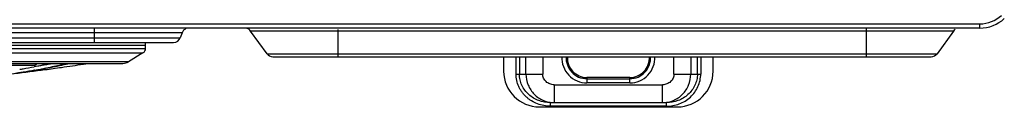
# Model space of a CAD drawing. Units: inches. Extents: x -3821 to -113, y -721 to 1863.
# Drawn here: x -1193 to -918, y -506 to -482 of the extents above; entities that cross this region are included whole.
import ezdxf

# ---------------------------------------------------------------- set-up
doc = ezdxf.new("R2010")
doc.units = ezdxf.units.IN
doc.header["$LTSCALE"] = 0.64311
doc.header["$MEASUREMENT"] = 0
doc.layers.get('0').update_dxf_attribs({"linetype": 'CONTINUOUS'})
doc.layers.add('210754985_CONTINUOUSLINE', color=7, linetype='CONTINUOUS')

msp = doc.modelspace()

# ---------------------------------------------------------------- linework, layer by layer
at = {"color": 7, "linetype": 'Continuous'}
for p, q in [((-1718.06, -482.67), (-924.34, -482.67)), ((-924.34, -483.87), (-1718.06, -483.87)), ((-1172.04, -487.87), (-1172.04, -483.87)), ((-931.71, -484.7), (-1128.36, -484.7)), ((-1123.74, -491.05), (-1128.36, -484.7)), ((-1103.96, -484.27), (-1103.96, -491.87)), ((-956.1, -491.87), (-956.1, -483.87)), ((-931.71, -484.7), (-936.32, -491.05)), ((-924.34, -483.87), (-924.34, -482.67)), ((-1147.53, -485.19), (-1710.43, -485.19)), ((-1709.93, -486.56), (-1148.02, -486.56)), ((-1147.53, -485.19), (-1148.02, -486.56)), ((-1708.05, -487.87), (-1149.9, -487.87)), ((-1123.74, -491.05), (-936.32, -491.05)), ((-1122.13, -491.87), (-937.94, -491.87)), ((-1057.57, -491.87), (-1057.57, -495.92)), ((-1054.11, -496.72), (-1054.11, -491.87)), ((-1053.17, -491.87), (-1053.17, -496.72)), ((-1051.33, -496.72), (-1051.33, -491.87)), ((-1046.64, -491.87), (-1046.64, -496.72)), ((-1009.92, -496.72), (-1009.92, -491.87)), ((-1005.22, -491.87), (-1005.22, -496.72)), ((-1003.38, -496.72), (-1003.38, -491.87)), ((-1002.44, -491.87), (-1002.44, -496.72)), ((-998.98, -495.92), (-998.98, -491.87)), ((-1054.11, -496.72), (-1046.64, -496.72)), ((-1022.28, -497.69), (-1034.28, -497.69)), ((-1034.28, -497.69), (-1034.28, -499.23)), ((-1034.28, -498.05), (-1022.28, -498.05)), ((-1022.28, -499.23), (-1022.28, -497.69)), ((-1009.92, -496.72), (-1002.44, -496.72)), ((-1043.44, -499.72), (-1013.11, -499.72)), ((-1043.44, -499.72), (-1043.44, -504.72)), ((-1022.28, -499.23), (-1034.28, -499.23)), ((-1013.11, -504.72), (-1013.11, -499.72)), ((-1047.57, -505.92), (-1008.98, -505.92)), ((-1044.54, -504.72), (-1012.02, -504.72)), ((-1044.54, -504.72), (-1044.54, -505.72)), ((-1012.02, -505.72), (-1044.54, -505.72)), ((-1012.02, -505.72), (-1012.02, -504.72))]:
    msp.add_line(p, q, dxfattribs=at)
for centre, radius, start, end in [((-924.34, -473.88), 8.8, 270, 313.0324), ((-924.34, -473.88), 10, 270, 313.0324), ((-1145.65, -485.87), 2, 113.3335, 160), ((-1129.98, -485.87), 2, 35.8917, 71.9567), ((-930.09, -485.87), 2, 126.9231, 144.0228), ((-1149.9, -485.87), 2, 269.9998, 340), ((-1122.13, -489.87), 2, 216, 270.0383), ((-1034.28, -492.22), 7.01, 177.1208, 270), ((-1034.28, -492.22), 5.82, 176.4958, 270), ((-1034.28, -492.22), 5.47, 176.2167, 270), ((-1022.28, -492.22), 5.47, 270, 3.7833), ((-1022.28, -492.22), 7.01, 270, 2.9013), ((-1022.28, -492.22), 5.82, 270, 3.497), ((-937.94, -489.87), 2, 269.9974, 324), ((-1047.57, -495.92), 10, 180, 270), ((-1008.98, -495.92), 10, 270, 0)]:
    msp.add_arc(centre, radius, start, end, dxfattribs=at)
for points, knots in [([(-1044.54, -505.72), (-1045.14, -505.71), (-1046.36, -505.61), (-1048.13, -505.13), (-1049.5, -504.45), (-1050.5, -503.77), (-1051.21, -503.19), (-1051.86, -502.55), (-1052.43, -501.84), (-1052.93, -501.08), (-1053.49, -499.99), (-1053.98, -498.55), (-1054.12, -497.33), (-1054.11, -496.72)], [0, 0, 0, 0, 0.124947, 0.249913, 0.374816, 0.437379, 0.499964, 0.562491, 0.624994, 0.687552, 0.750126, 0.875081, 1, 1, 1, 1]), ([(-1044.54, -504.72), (-1045.62, -504.72), (-1047.82, -504.33), (-1050.21, -502.91), (-1051.68, -501.3), (-1052.53, -499.9), (-1053.05, -498.35), (-1053.17, -497.26), (-1053.17, -496.72)], [0, 0, 0, 0, 0.250689, 0.500639, 0.625821, 0.750713, 0.8755, 1, 1, 1, 1]), ([(-1051.33, -496.72), (-1051.33, -497.77), (-1050.92, -499.87), (-1049.16, -502.53), (-1046.54, -504.3), (-1044.47, -504.72), (-1043.44, -504.72)], [0, 0, 0, 0, 0.252647, 0.503701, 0.752588, 1, 1, 1, 1]), ([(-1043.44, -499.72), (-1043.85, -499.72), (-1044.68, -499.56), (-1045.74, -498.92), (-1046.46, -497.92), (-1046.64, -497.12), (-1046.64, -496.72)], [0, 0, 0, 0, 0.2546, 0.506633, 0.754785, 1, 1, 1, 1]), ([(-1009.92, -496.72), (-1009.92, -497.12), (-1010.09, -497.92), (-1010.82, -498.92), (-1011.88, -499.56), (-1012.7, -499.72), (-1013.11, -499.72)], [0, 0, 0, 0, 0.245215, 0.493366, 0.745399, 1, 1, 1, 1]), ([(-1013.11, -504.72), (-1012.09, -504.72), (-1010.01, -504.3), (-1007.39, -502.53), (-1005.63, -499.87), (-1005.22, -497.77), (-1005.22, -496.72)], [0, 0, 0, 0, 0.247406, 0.496296, 0.747356, 1, 1, 1, 1]), ([(-1012.02, -505.72), (-1011.41, -505.72), (-1010.19, -505.61), (-1008.43, -505.12), (-1006.78, -504.32), (-1005.31, -503.23), (-1004.08, -501.87), (-1003.16, -500.28), (-1002.58, -498.55), (-1002.44, -497.33), (-1002.44, -496.72)], [0, 0, 0, 0, 0.124989, 0.250059, 0.375049, 0.500072, 0.625066, 0.750039, 0.875068, 1, 1, 1, 1]), ([(-1003.38, -496.72), (-1003.38, -497.26), (-1003.5, -498.35), (-1004.03, -499.9), (-1004.87, -501.3), (-1006.35, -502.91), (-1008.74, -504.33), (-1010.93, -504.72), (-1012.02, -504.72)], [0, 0, 0, 0, 0.1245, 0.249285, 0.374177, 0.499359, 0.749309, 1, 1, 1, 1])]:
    msp.add_open_spline(points, degree=3, knots=knots, dxfattribs=at)
at = {"layer": '210754985_CONTINUOUSLINE', "color": 7}
for p, q in [((-1157.74, -488.74), (-1700.21, -488.74)), ((-1700.21, -489.54), (-1157.74, -489.54)), ((-1700.13, -487.87), (-1157.82, -487.87)), ((-1157.76, -488.3), (-1157.82, -487.87)), ((-1157.74, -488.74), (-1157.76, -488.3)), ((-1157.74, -489.54), (-1157.74, -488.74)), ((-1699.49, -490.82), (-1158.47, -490.82)), ((-1158.47, -490.82), (-1162.5, -493.29)), ((-1693.87, -493.74), (-1164.08, -493.74)), ((-1162.5, -493.29), (-1423.81, -493.29)), ((-1195.36, -494.23), (-1188.68, -494.23)), ((-1188.5, -494.64), (-1188.94, -494.72)), ((-1188.61, -494.62), (-1188.77, -494.65)), ((-1188.35, -494.62), (-1188.5, -494.64)), ((-1187.9, -494.53), (-1188.35, -494.62)), ((-1187.58, -494.48), (-1187.9, -494.53)), ((-1187.16, -494.4), (-1187.58, -494.48)), ((-1186.71, -494.3), (-1187.33, -494.4)), ((-1186.59, -494.29), (-1187.16, -494.4)), ((-1186.21, -494.22), (-1186.59, -494.29)), ((-1185.95, -495.16), (-1186.31, -495.23)), ((-1185.93, -494.16), (-1186.29, -494.22)), ((-1185.89, -494.16), (-1186.21, -494.22)), ((-1185.65, -495.1), (-1185.95, -495.16)), ((-1185.61, -494.11), (-1185.89, -494.16)), ((-1184.92, -493.98), (-1185.13, -494.02))]:
    msp.add_line(p, q, dxfattribs=at)
for centre, radius, start, end in [((-1159.24, -489.54), 1.5, 301.287, 0), ((-1296.62, 323.72), 826.67, 277.10221, 277.69886), ((-1253.81, -127.87), 372.54, 279.4023, 279.559), ((-1247.74, -163.71), 336.19, 279.5528, 280.0724), ((-1236.02, -227.12), 272.66, 279.9774, 280.3577), ((-1235.8, -227.01), 272.74, 279.9399, 280.3226), ((-1231.87, -249.86), 249.55, 280.3599, 280.5934), ((-1232.29, -246.35), 253.09, 280.3256, 280.4677), ((-1280.59, 205.04), 706.91, 277.7, 278.07708), ((-1220.14, -309.9), 188.39, 280.5497, 282.1391), ((-1231.91, -250.75), 247.72, 280.7724, 280.8862), ((-1228.4, -268.92), 229.22, 280.9346, 281.2476), ((-1263.33, 84.19), 584.83, 278.06567, 278.67292), ((-1213.28, -342.94), 154.62, 282.2234, 282.4355), ((-1212.78, -344.48), 153.03, 282.1671, 282.3805), ((-1211.22, -352.27), 145.06, 282.4341, 282.7826), ((-1210.72, -353.85), 143.44, 282.3791, 282.7572), ((-1253.39, 18.78), 518.68, 278.6778, 278.8378), ((-1164.08, -490.74), 3, 270, 301.6618)]:
    msp.add_arc(centre, radius, start, end, dxfattribs=at)
for points, knots in [([(-1188.72, -495.66), (-1189.79, -495.85), (-1194.43, -496.63), (-1199.09, -497.33), (-1202.67, -497.82)], [0, 0, 0, 0, 0.231323, 1, 1, 1, 1]), ([(-1188.78, -495.66), (-1189.84, -495.84), (-1194.45, -496.63), (-1199.07, -497.32), (-1202.63, -497.82)], [0, 0, 0, 0, 0.230973, 1, 1, 1, 1]), ([(-1188.12, -493.74), (-1188.14, -493.82), (-1188.24, -494.06), (-1188.5, -494.23), (-1188.68, -494.23)], [0, 0, 0, 0, 0.309397, 1, 1, 1, 1]), ([(-1180.54, -494.06), (-1180.97, -494.15), (-1182.78, -494.54), (-1184.6, -494.89), (-1186, -495.15)], [0, 0, 0, 0, 0.236884, 1, 1, 1, 1])]:
    msp.add_open_spline(points, degree=3, knots=knots, dxfattribs=at)

doc.saveas('drawing.dxf')
